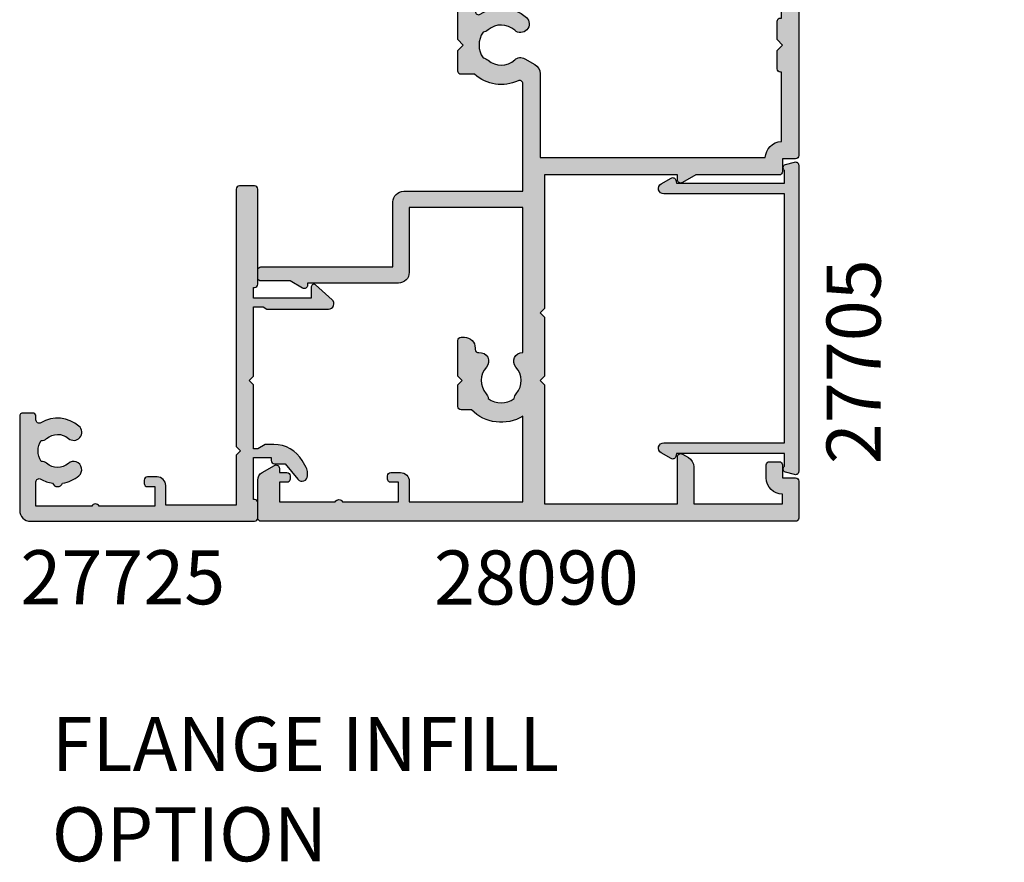
# Model space of a CAD drawing. Units: millimetres. Extents: x 6 to 388, y 9 to 497.
# Drawn here: x 10 to 101, y 9 to 87 of the extents above; entities that cross this region are included whole.
import ezdxf

# ---------------------------------------------------------------- set-up
doc = ezdxf.new("R2010")
doc.units = ezdxf.units.MM
for name, color, linetype in [('APL Hatch', 253, 'Continuous'), ('APL Joinery', 2, 'Continuous'), ('APL Notes', 7, 'Continuous')]:
    doc.layers.add(name, color=color, linetype=linetype)
doc.styles.add('Arial-Bold', font='arialbd.ttf')

# ---------------------------------------------------------------- blocks, each defined once
blk = doc.blocks.new('27725')
at = {"layer": 'APL Hatch'}
h = blk.add_hatch(color=256, dxfattribs=at)
h.dxf.hatch_style = 1
edge = h.paths.add_edge_path()
edge.add_arc((-17.01493447675995, 2.72505437246863), 0.7500000000045525, 310.7512329275193, 490.7512329275193)
edge.add_arc((-18.49999999980448, 4.448482755744374), 1.524999999998956, 228.3370747809222, 310.751232927656, ccw=False)
edge.add_arc((-19.97906225954127, 2.78625538506332), 0.7000000000052957, 48.33707478097938, 93.38940395465978)
edge.add_arc((-18.499999999814, 4.448482755741761), 1.79999999999157, 147.6390638215896, 212.3609361784104, ccw=False)
edge.add_arc((-19.97906225954493, 6.110710126415713), 0.7000000000005985, 266.6105960456177, 311.6629252193654)
edge.add_arc((-18.49999999980216, 4.448482755744447), 1.525000000000319, 49.248767072503085, 131.6629252193319, ccw=False)
edge.add_arc((-17.01493447676177, 6.171911139021258), 0.7500000000012982, 229.2487670724499, 409.24876707245)
edge.add_arc((-18.49999999979613, 4.448482755744793), 3.024999999998711, 49.24876707255908, 120.7490072644996)
edge.add_arc((-20.19999999980957, 7.306038529471014), 0.3000000000015512, 179.9999999982209, 300.7490072646885, ccw=False)
edge.add_line((-20.49999999981112, 7.306038529480329), (-20.49999999980384, 7.648482755742489))
edge.add_arc((-20.79999999980302, 7.648482755742579), 0.29999999999918, 359.9999999999827, 450.0000000007125)
edge.add_line((-20.79999999980675, 7.948482755741761), (-21.69999999980093, 7.948482755741761))
edge.add_arc((-21.69999999980268, 7.648482755740601), 0.3000000000011598, 89.9999999996655, 179.9999999996395)
edge.add_line((-21.99999999980384, 7.648482755742489), (-21.99999999980384, -1.051517244258239))
edge.add_arc((-20.99999999980384, -1.051517244258239), 1, 180, 270)
edge.add_line((-20.99999999980384, -2.051517244258239), (-0.2999999999049763, -2.051517244260058))
edge.add_arc((-0.2999999999577953, -1.751517244306192), 0.2999999999538661, 270.0000000100877, 360.0000000090194)
edge.add_line((-3.929301328753354e-12, -1.751517244258967), (-3.929301328753354e-12, -0.3515172442575114))
edge.add_arc((-0.2999999999595684, -0.3515172442120592), 0.2999999999556391, 359.9999999913193, 449.9999999999957)
edge.add_line((-0.299999999959546, -0.05151724425642001), (-0.4000000001472657, -0.05151724425460102))
edge.add_line((-0.4000000001472657, -0.05151724425460102), (-0.4000000001472657, 3.848482755655905))
edge.add_line((-0.4000000001472657, 3.848482755655905), (1.250000000047002, 3.848482755655905))
edge.add_line((1.250000000047002, 3.848482755655905), (1.25000000005064, 3.548482755713021))
edge.add_arc((1.550000000048094, 3.548482755711202), 0.2999999999974534, 179.9999999996526, 269.9999999996526)
edge.add_line((1.550000000046275, 3.248482755713749), (2.524286761039257, 3.248482755713749))
edge.add_line((2.524286761039257, 3.248482755713749), (3.716977778428991, 1.827088950884981))
edge.add_arc((4.099999999987923, 2.148482755728005), 0.4999999999994157, 220.0000000000194, 359.9999999999922)
edge.add_line((4.59999999998734, 2.148482755727937), (4.59999999998734, 2.414508159513471))
edge.add_arc((3.599999999988678, 2.414508159516356), 0.9999999999986615, 359.9999999998346, 389.9999999998533)
edge.add_line((4.466025403773237, 2.914508159513471), (4.100000000027357, 3.548482755658451))
edge.add_arc((1.501923788676736, 2.04848275565948), 2.999999999997152, 30.00000000000871, 89.99999999999609)
edge.add_line((1.50192378867694, 5.048482755656632), (0.6928203232234225, 5.048482755656632))
edge.add_line((0.6928203232234225, 5.048482755656632), (1.961595330612909e-10, 4.648482755656996))
edge.add_line((1.961595330612909e-10, 4.648482755656996), (-0.4000000001472657, 4.648482755656996))
edge.add_line((-0.4000000001472657, 4.648482755656996), (-0.4000000001472657, 10.54848275569847))
edge.add_line((-0.4000000001472657, 10.54848275569847), (-0.8000000001487209, 10.94848275571448))
edge.add_line((-0.8000000001487209, 10.94848275571448), (-0.4000000001472657, 11.34848275571593))
edge.add_line((-0.4000000001472657, 11.34848275571593), (-0.4000000001472657, 17.74848275571556))
edge.add_line((-0.4000000001472657, 17.74848275571556), (0.5000000001925216, 17.74848275571556))
edge.add_line((0.5000000001925216, 17.74848275571556), (0.846410161706153, 17.54848275571484))
edge.add_line((0.846410161706153, 17.54848275571484), (6.534628545195737, 17.54848275573121))
edge.add_arc((6.534628545193594, 18.048482755731), 0.4999999999997904, 270.0000000002456, 408.2698480643213)
edge.add_line((6.86744013583273, 18.42162675626704), (5.33309333174082, 19.79012899596554))
edge.add_arc((5.180000000046807, 19.61848275572008), 0.2299999999990778, 48.26984806413412, 180.0000000000186)
edge.add_line((4.95000000004773, 19.61848275572), (4.95000000004773, 18.54848275571484))
edge.add_line((4.95000000004773, 18.54848275571484), (-0.4000000001472657, 18.54848275571484))
edge.add_line((-0.4000000001472657, 18.54848275571484), (-0.4000000001472657, 19.54848275571484))
edge.add_line((-0.4000000001472657, 19.54848275571484), (-0.2999999998067508, 19.54848275571484))
edge.add_arc((-0.2999999998049319, 19.84848275571593), 0.3000000000010914, 269.9999999996526, 359.9999999996526)
edge.add_line((1.961595330612909e-10, 19.84848275571411), (1.961595330612909e-10, 28.64848275571521))
edge.add_arc((-0.2999999998049319, 28.64848275571339), 0.3000000000010914, 3.474013860060578e-10, 90.0000000003474)
edge.add_line((-0.2999999998067508, 28.94848275571448), (-1.699999999808206, 28.9484827557163))
edge.add_arc((-1.699999999805683, 28.64848275571814), 0.2999999999981569, 90.00000000048188, 180.0000000005604)
edge.add_line((-1.99999999980384, 28.64848275571521), (-1.99999999980384, 4.848482755743216))
edge.add_line((-1.99999999980384, 4.848482755743216), (-1.599999999802385, 4.448482755741761))
edge.add_line((-1.599999999802385, 4.448482755741761), (-1.99999999980384, 4.048482755725754))
edge.add_line((-1.99999999980384, 4.048482755725754), (-1.99999999980384, -0.551517244258239))
edge.add_line((-1.99999999980384, -0.551517244258239), (-8.49999999980384, -0.551517244258239))
edge.add_line((-8.49999999980384, -0.551517244258239), (-8.49999999980384, 1.248482755741033))
edge.add_arc((-9.29999999980675, 1.248482755741033), 0.8000000000029104, 0, 90)
edge.add_line((-9.29999999980675, 2.048482755743944), (-10.19999999980093, 2.048482755743944))
edge.add_arc((-10.19999999979372, 1.748482755748377), 0.2999999999955665, 90.00000000137672, 180.0000000014026)
edge.add_line((-10.49999999978929, 1.748482755741033), (-10.49999999980384, 1.448482755741761))
edge.add_arc((-10.1999999997972, 1.448482755741852), 0.300000000006639, 180.0000000000173, 269.9999999992879)
edge.add_line((-10.19999999980093, 1.148482755735213), (-9.49999999980384, 1.148482755742489))
edge.add_line((-9.49999999980384, 1.148482755742489), (-9.49999999980384, -0.6515172442567838))
edge.add_line((-9.49999999980384, -0.6515172442567838), (-14.65358983828657, -0.6515172442567838))
edge.add_arc((-14.99999999980202, -0.8515172442583794), 0.4000000000022484, 30.00000000007796, 149.999999999922)
edge.add_line((-15.34641016131747, -0.6515172442567838), (-20.49999999980384, -0.6515172442567838))
edge.add_line((-20.49999999980384, -0.6515172442567838), (-20.49999802299164, 1.590917962504218))
edge.add_arc((-20.19999802300883, 1.590921296224374), 0.300000000001332, 59.25107307340659, 180.00063669365, ccw=False)
edge.add_arc((-18.50001024650881, 4.448484341847076), 3.024999999993712, 239.2512541631095, 261.2009971578371)
edge.add_arc((-18.49999999980202, 1.64848275573823), 0.4999999999908536, 202.2590400312359, 337.7409599687642)
edge.add_arc((-18.49999999979064, 4.448482755746271), 3.025000000000464, 278.7991992336501, 310.7512329273661)
at = {"layer": 'APL Joinery', "ltscale": 0.2}
blk.add_lwpolyline([(-16.52535243619452, 2.156891169187556, 1), (-17.50451651732539, 3.293217575749704, -0.3759457950179356), (-19.51373930141956, 3.309203321910072, 0.1991497413571921), (-20.02044749308363, 3.485030930179246, -0.2901572235422563), (-20.02044749308363, 5.411934581304276, 0.1991497413574971), (-19.51373930142319, 5.587762189575269, -0.3759457950184088), (-17.50451651732539, 5.603747935742913, 1), (-16.52535243619815, 6.740074342299604, 0.3225105723115462), (-20.04661654116018, 7.048213948382081, -0.5817160700874892), (-20.49999999981112, 7.306038529480329), (-20.49999999980384, 7.648482755742489, 0.4142135623768238), (-20.79999999980675, 7.948482755741761), (-21.69999999980093, 7.948482755741761, 0.4142135623729616), (-21.99999999980384, 7.648482755742489), (-21.99999999980384, -1.051517244258239, 0.414213562373095), (-20.99999999980384, -2.051517244258239), (-0.2999999999049763, -2.051517244260058, 0.4142135623676339), (-3.929301328753354e-12, -1.751517244258967), (-3.929301328753354e-12, -0.3515172442575114, 0.4142135624174486), (-0.299999999959546, -0.05151724425642001), (-0.4000000001472657, -0.05151724425460102), (-0.4000000001472657, 3.848482755655905), (1.250000000047002, 3.848482755655905), (1.25000000005064, 3.548482755713021, 0.414213562373095), (1.550000000046275, 3.248482755713749), (2.524286761039257, 3.248482755713749), (3.716977778428991, 1.827088950884981, 0.7002075382095326), (4.59999999998734, 2.148482755727937), (4.59999999998734, 2.414508159513471, 0.1316524975874788), (4.466025403773237, 2.914508159513471), (4.100000000027357, 3.548482755658451, 0.2679491924310637), (1.50192378867694, 5.048482755656632), (0.6928203232234225, 5.048482755656632), (1.961595330612909e-10, 4.648482755656996), (-0.4000000001472657, 4.648482755656996), (-0.4000000001472657, 10.54848275569847), (-0.8000000001487209, 10.94848275571448), (-0.4000000001472657, 11.34848275571593), (-0.4000000001472657, 17.74848275571556), (0.5000000001925216, 17.74848275571556), (0.846410161706153, 17.54848275571484), (6.534628545195737, 17.54848275573121, 0.6890159648340966), (6.86744013583273, 18.42162675626704), (5.33309333174082, 19.79012899596554, 0.647734877512625), (4.95000000004773, 19.61848275572), (4.95000000004773, 18.54848275571484), (-0.4000000001472657, 18.54848275571484), (-0.4000000001472657, 19.54848275571484), (-0.2999999998067508, 19.54848275571484, 0.414213562373095), (1.961595330612909e-10, 19.84848275571411), (1.961595330612909e-10, 28.64848275571521, 0.414213562373095), (-0.2999999998067508, 28.94848275571448), (-1.699999999808206, 28.9484827557163, 0.4142135623734962), (-1.99999999980384, 28.64848275571521), (-1.99999999980384, 4.848482755743216), (-1.599999999802385, 4.448482755741761), (-1.99999999980384, 4.048482755725754), (-1.99999999980384, -0.551517244258239), (-8.49999999980384, -0.551517244258239), (-8.49999999980384, 1.248482755741033, 0.414213562373095), (-9.29999999980675, 2.048482755743944), (-10.19999999980093, 2.048482755743944, 0.4142135623732277), (-10.49999999978929, 1.748482755741033), (-10.49999999980384, 1.448482755741761, 0.4142135623693658), (-10.19999999980093, 1.148482755735213), (-9.49999999980384, 1.148482755742489), (-9.49999999980384, -0.6515172442567838), (-14.65358983828657, -0.6515172442567838, 0.5773502691887187), (-15.34641016131747, -0.6515172442567838), (-20.49999999980384, -0.6515172442567838), (-20.49999802299164, 1.590917962504218, -0.5817193191111658), (-20.04661492587213, 1.848746092381671, 0.0960677321712563), (-18.96274037477298, 1.459085434314229, 0.6712245037756713), (-18.03725962483106, 1.459085434314229, 0.1403274145951409)], format="xyb", close=True, dxfattribs=at)
blk = doc.blocks.new('35308')
at = {"layer": 'APL Hatch'}
h = blk.add_hatch(color=256, dxfattribs=at)
h.dxf.hatch_style = 1
h.paths.add_polyline_path([(-47.35000000020064, -7.645445700499103), (-47.75000000020108, -8.045445700499087), (-48.15000000020168, -7.645445700498922), (-53.60000000014678, -7.645445700500204), (-54.00000000014688, -8.04544570049984), (-54.40000000014697, -7.645445700500204), (-65.40000000016607, -7.645445700500204), (-65.40000000011648, 4.65455429944268), (-61.05000000014302, 4.654554299457232, 0.5773502691878402), (-60.79019237900899, 5.104554299455645), (-61.10773502705855, 5.654554299450011, 0.2679491924322298), (-61.97376043084608, 6.154554299451746), (-65.40000000015745, 6.154554299444499), (-65.40000000015411, 14.35455429950889), (-64.50000000014091, 14.35455429950889, 0.4142135623730753), (-63.00000000014163, 12.85455429950963), (-61.80000000015259, 12.8545542995096, 0.4142135623739884), (-61.50000000015334, 13.15455429950975), (-61.50000000015606, 14.05455429951771, 0.4142135623722124), (-61.80000000014815, 14.35455429950889), (-63.00000000014152, 14.35455429950889), (-63.00000000014152, 15.55455429950962, 0.4142135623730951), (-63.30000000014079, 15.85455429950889), (-66.70000000015172, 15.85455429950889, 0.4142135623729863), (-67.00000000015461, 15.5545542995061), (-67.0000000001728, -33.84544570048035, 0.4142135623731857), (-66.70000000016218, -34.14544570049111), (-63.19696551162834, -34.14544570049123, 0.2679491924310798), (-62.50414518860264, -33.7454457004924), (-61.84019237903616, -32.59544570049569, 0.577350269189689), (-62.10000000017408, -32.14544570049111), (-62.50000000015098, -32.14544570049111), (-62.5000000001528, -31.44544570050052, 0.4142135623616791), (-62.80000000013752, -31.14544570050566), (-63.10000000014261, -31.14544570049475, 0.4142135623867985), (-63.40000000015971, -31.44544570050405), (-63.40000000015243, -32.14544570049111), (-65.20000000015352, -32.14544570049111), (-65.20000000015642, -26.99185586200278, 0.577350269188225), (-65.20000000015352, -26.29903553898112), (-65.20000000015352, -21.14544570049111), (-63.40000000015243, -21.14544570049111), (-63.40000000016335, -21.84544570047625, 0.4142135623900945), (-63.10000000014043, -22.14544570049111), (-62.80000000013533, -22.14544570047838, 0.4142135623606586), (-62.50000000015098, -21.84544570048129), (-62.50000000015098, -20.94544570049402, 0.4142135623730951), (-63.30000000015389, -20.14544570049111), (-65.20000000018788, -20.14544570049111), (-65.20000000015766, -9.64544570048929), (-57.28975683005851, -9.64544570048929, 0.3480710967665366), (-56.70000000014762, -14.38998573483081), (-56.70000000014445, -15.34544570049829, 0.4142135623718566), (-56.40000000014545, -15.64544570049657), (-54.40000000014698, -15.64544570049839), (-54.00000000014689, -15.24544570049875), (-53.6000000001468, -15.64544570049839), (-50.30000000014678, -15.6454457005002, 0.4142135623732565), (-50.00000000014735, -15.34544570050093), (-50.00000000014735, -15.04544570049802, 0.4142135623687127), (-51.00000000013238, -14.04544570049802), (-51.12157325408898, -14.0454457004962, -0.4532102552264232), (-51.41899159704737, -13.7061732003214, 0.6998897444248408), (-52.75184840752227, -13.01095571577467, -0.3804921683414618), (-55.21118936812728, -13.04384489775317, 0.1432248589159355), (-55.6705942587775, -12.83355967779996, -0.3193344650629492), (-55.67059425877274, -10.45733172320513, 0.1432248589106448), (-55.21118936813559, -10.24704650324948, -0.3804921683430262), (-52.75184840752046, -10.27993568522319, 0.6718570731463692), (-51.41331804886023, -9.64544570048929), (-38.00000000014956, -9.645445700555712), (-38.00000000014956, -20.14544570049047), (-44.00000000019347, -20.14544570049047, 0.4142135623730951), (-45.00000000019347, -21.14544570049047), (-45.00000000019347, -29.54544570049038), (-45.20000000019461, -29.54544570049038, 0.5773502691904349), (-45.45980762133019, -29.99544570049209), (-44.80000000019353, -31.13826602351554), (-44.80000000019348, -33.84544570049047, 0.414213562373088), (-44.50000000019347, -34.14544570049047), (-43.80000000020871, -34.14544570049047, 0.4142135623730951), (-43.5000000002087, -33.84544570049046), (-43.5000000002087, -21.64544570049047), (-37.5000000001648, -21.64544570049047, 0.4142135623730951), (-36.5000000001648, -20.64544570049047), (-36.5000000001648, -9.645445700188418), (-26.56545929715687, -9.645445700092061, -0.551413053138513), (-26.29466492016611, -10.0745596241737, 0.3046984015347897), (-25.70000000014173, -14.10156051866773), (-25.70000000014171, -15.34544570049839, 0.4142135623730899), (-25.40000000014171, -15.64544570049839), (-23.50000000022012, -15.64544570049839), (-23.00000000014918, -15.14544570042744), (-22.5000000001437, -15.6454457005002), (-19.00000000014917, -15.6454457005002), (-19.00000000014918, -33.14544570054873, 0.4142135623730951), (-18.00000000014918, -34.14544570054873), (-10.80000000016466, -34.14544570054873, 0.4142135623728435), (-9.800000000164658, -33.14544570054959), (-9.800000000154824, -21.64544570056155), (-2.989912682322654, -21.64544570056154, -0.3613975351226462), (-2.694956341155752, -21.89066653659251, 0.2655138063277961), (-2.502606042987239, -22.11779515885539), (-1.102606042976163, -22.6273534868125, 0.548618786624153), (-0.7011415905589615, -22.31929897775316), (-0.9097594324179425, -19.93478613414343, 0.1763269807015341), (-0.9964858074810294, -19.74880082262567), (-1.323223304694991, -19.42206332539715, 0.5773502691805449), (-1.741481456567122, -19.53413525940294), (-1.771367305653712, -19.64567076659935, -0.2679491924163517), (-1.948144000939386, -19.82244746187727), (-3.861850035699298, -20.33522344845333, -0.06554346277966938), (-3.939495749178832, -20.3454457005659), (-4.099999999951535, -20.34544570058955, -0.6885002581015346), (-4.300000000011053, -19.82183890284619, 0.2134217652678409), (-4.199999999997885, -19.59823210504892), (-4.199999999997871, -16.38355069674166, 0.0632542239302835), (-4.209526249032983, -16.30855069673686), (-4.393649167310912, -15.5954457005956, -0.4903143948252259), (-4.200000000002483, -15.34544570059683), (-3.684326196938279, -15.34544570059501, -0.1378721067465547), (-3.528023307387514, -15.38938046141109), (-2.269028092131393, -16.15787442295681, 0.3611145255662139), (-2.165607487690458, -16.46012675683094), (-2.080252407967848, -16.5122277200121, 0.5855240683201123), (-1.700000000005915, -16.29884002069249), (-1.700000000005915, -6.392524566013003), (2.021009631830786, -4.121210586201753, 0.2614125764246216), (2.499999999995694, -3.267659788923486), (2.499999999996348, -1.692051380294264, 0.5855240683127608), (2.119747592037683, -1.478663680970802), (2.034392512310696, -1.530764644152019, 0.3611145255710367), (1.930971907864659, -1.833016978027445), (0.6719766926079842, -2.601510939575317, -0.1378721067450309), (0.515673803060821, -2.645445700391065), (-4.654054919228656e-12, -2.645445700392877, -0.4903143948266726), (-0.1936491673145824, -2.395445700394601), (-0.009526249036746037, -1.682340704246696, 0.0632542239293899), (-1.826094830903457e-12, -1.60734070424294), (1.818989403545856e-12, 1.607340704121231, 0.2134217652972701), (-0.09999999999007514, 1.830947501837827, -0.6885002581384385), (0.1000000000411205, 2.354554299603478), (0.260504250813824, 2.35455429958165, -0.06554346278250996), (0.338149964296754, 2.344332047469074), (2.251855999061931, 1.831556060891605, -0.2679491924163049), (2.42863269435086, 1.654779365610455), (2.458518543435865, 1.543243858420025, 0.5773502691814131), (2.876776695301203, 1.431171924416704), (3.203514192518519, 1.757909421650357, 0.176326980702186), (3.290240567585201, 1.943894733177794), (3.498858409430106, 4.328407576772317, 0.5486187866217761), (3.097393957014049, 4.636462085829725), (1.697393957012636, 4.126903757879306, 0.265513806326208), (1.505043658841714, 3.899775135615872, -0.3613975351204998), (1.210087317669725, 3.654554299582742), (-4.000000000009102, 3.654554299584563), (-7.400000000152428, 5.617545214909116), (-7.400000000152438, 27.05455429950598), (-5.800000000168442, 27.05455429950598), (-5.800000000168438, 26.35455429950161, 0.4142135623730951), (-5.500000000172804, 26.05455429950598), (-5.300000000178358, 26.05455429950598, 0.4142135623730953), (-5.000000000158252, 26.35455429952609), (-5.000000000158252, 28.80455429950598, 1), (-6.000000000158252, 28.80455429950598), (-6.000000000158252, 28.05455429950598), (-7.500000000158252, 28.05455429950598), (-7.500000000158252, 33.55455429950598), (-6.000000000158252, 33.55455429950598), (-6.000000000158252, 32.80455429950598, 1), (-5.000000000158252, 32.80455429950598), (-5.000000000158252, 34.35455429950889, 0.4142135623730951), (-5.500000000158252, 34.85455429950889), (-8.700000000155342, 34.85455429950889, 0.4142135623730951), (-9.000000000158252, 34.55455429950598), (-9.000000000158256, 15.85455429950889), (-33.20000000015027, 15.85455429950889, 0.4142135623730951), (-33.50000000014954, 15.55455429950962), (-33.50000000014954, 14.35455429950889), (-34.70000000015027, 14.35455429950889, 0.4142135623730951), (-35.00000000014954, 14.05455429950962), (-35.00000000014954, 6.333977162888914), (-35.70980762128516, 5.104554299480613, 0.5773502691894123), (-35.45000000014979, 4.654554299480878), (-35.00000000014954, 4.654554299480878), (-35.00000000014956, -7.645445700500204)])
h.paths.add_polyline_path([(-33.40000000014918, -8.045445700234946), (-33.40000000014918, 12.75768235724178, 0.3780348482399711), (-31.90312805788243, 14.25455429950853), (-25.50000000014738, 14.25455429950853), (-25.50000000014918, 14.15455429926087, 0.4142135623600605), (-25.20000000016814, 13.85455429925569), (-23.50000000011643, 13.85455429939394), (-23.00000000014917, 14.35455429936301), (-22.50000000018011, 13.85455429933209), (-20.80000000016244, 13.85455429925569, 0.4142135623915236), (-20.50000000014918, 14.15455429926087), (-20.50000000015098, 14.25455429950853), (-9.000000000158249, 14.25455429950853), (-9.000000000167546, 5.386605107240298, 0.2679491924320959), (-8.5000000001653, 4.520579703453512), (-4.114359353933089, 1.988528895797492, 0.1316524975867404), (-3.614359353936244, 1.854554299583469), (-2.000000000001812, 1.854554299583469), (-2.000000000003595, -4.232492478492451), (-3.021009631841011, -4.855719419501352, 0.2614125764247321), (-3.500000000005912, -5.709270216780023), (-3.500000000005912, -13.34544570059848), (-5.000000000005901, -13.34544570060014, 0.4142135623726425), (-6.000000000004903, -14.3454457005998), (-6.000000000007464, -20.14544570056155), (-10.40000000015084, -20.14544570056155, 0.4142135623727698), (-11.40000000015084, -21.14544570056044), (-11.40000000016348, -32.54544570054837), (-17.40000000014918, -32.54544570054837), (-17.40000000014918, -15.04544570049984, 0.4142135623730951), (-18.40000000014918, -14.04544570049984), (-19.89315272357074, -14.04544570049984, -0.6011920296008991), (-20.14170050569749, -13.57744570049921, 0.3466956454479365), (-20.45350835003949, -9.317811649385574, 1), (-21.63448998487322, -10.39729410787236, -0.3804921683417987), (-21.60160080289484, -12.8566350684808, 0.1432248589155515), (-21.81188602284785, -13.31603995912883, -0.3193344650631357), (-24.18811397744324, -13.31603995912337, 0.1432248589108393), (-24.39839919739834, -12.85663506848679, -0.3804921683428029), (-24.36551001542528, -10.39729410787432, 0.3269906178584617), (-24.26318050981541, -9.45755287862983), (-24.78978583488802, -8.545445700069184, 0.2679491924366522), (-25.65581123869344, -8.045445700069784)], flags=16)
at = {"layer": 'APL Joinery'}
blk.add_lwpolyline([(-0.9097594324183405, -19.93478613413885, 0.1763269807083161), (-0.9964858074898615, -19.74880082261683), (-1.323223304700932, -19.42206332539121, 0.5773502691928868), (-1.741481456571691, -19.53413525942), (-1.771367305650401, -19.64567076658699, -0.2679491924320305), (-1.948144000941156, -19.82244746187774), (-3.861850035712322, -20.33522344845682, -0.06554346281451875), (-3.939495749233956, -20.3454457005659), (-4.099999999962947, -20.34544570058955, -0.6885002580516781), (-4.300000000032796, -19.82183890286564, 0.2134217652406503), (-4.199999999997885, -19.5982321051093), (-4.199999999997871, -16.38355069673838, 0.0632542239299979), (-4.209526249033715, -16.30855069673402), (-4.393649167311068, -15.59544570059501, -0.4903143948314201), (-4.199999999997871, -15.34544570059683), (-3.684326196926904, -15.34544570059501, -0.1378721067445433), (-3.528023307379826, -15.38938046141578), (-2.269028092131393, -16.15787442295681, 0.3611145255681059), (-2.16560748768903, -16.46012675683181), (-2.080252407963471, -16.51222772001477, 0.5855240683119095), (-1.700000000005915, -16.29884002069347), (-1.700000000005915, -6.392524566013002), (2.021009631830793, -4.121210586201748, 0.2614125764246173), (2.499999999995694, -3.267659788923492), (2.499999999996348, -1.692051380294288, 0.5855240683093723), (2.119747592039857, -1.478663680969476), (2.034392512307022, -1.53076464415426, 0.3611145255661736), (1.930971907864659, -1.833016978027445), (0.6719766926162265, -2.601510939570286, -0.1378721067461595), (0.5156738030691486, -2.645445700391065), (-1.818989403545856e-12, -2.645445700392877, -0.4903143948396388), (-0.1936491673131968, -2.395445700389246), (-0.009526249037662637, -1.682340704250237, 0.06325422392999784), (-1.818989403545856e-12, -1.607340704245871), (1.818989403545856e-12, 1.607340704245871, 0.2134217652432286), (-0.1000000000367436, 1.830947501879571, -0.6885002580516739), (0.1000000000331056, 2.354554299603478), (0.2605042507620965, 2.35455429958165, -0.06554346281451681), (0.3381499642837298, 2.344332047472562), (2.251855999054897, 1.83155606089349, -0.2679491924326756), (2.428632694352928, 1.654779365602735), (2.458518543431651, 1.543243858435751, 0.5773502691881959), (2.876776695293287, 1.431171924408787), (3.203514192498915, 1.757909421630757, 0.1763269807059923), (3.290240567583169, 1.943894733154593), (3.498858409429872, 4.328407576769678, 0.5486187866142179), (3.097393957023087, 4.636462085833017), (1.697393957010718, 4.126903757878608, 0.2655138063288318), (1.505043658840805, 3.899775135610973, -0.3613975351124916), (1.210087317673242, 3.654554299582742), (-4.000000000009095, 3.654554299584561), (-7.400000000152431, 5.617545214909114), (-7.400000000152431, 27.05455429950598), (-5.800000000168438, 27.05455429950598), (-5.800000000168438, 26.35455429949452, 0.4142135623661719), (-5.500000000172804, 26.05455429950598), (-5.300000000168268, 26.05455429950598, 0.4142135623632445), (-5.000000000158252, 26.35455429952609), (-5.000000000158252, 28.80455429950598, 0.9999999999999999), (-6.000000000158252, 28.80455429950598), (-6.000000000158252, 28.05455429950598), (-7.500000000158252, 28.05455429950598), (-7.500000000158252, 33.55455429950598), (-6.000000000158252, 33.55455429950598), (-6.000000000158252, 32.80455429950598, 0.9999999999999999), (-5.000000000158252, 32.80455429950598), (-5.000000000158252, 34.35455429950889, 0.414213562373095), (-5.500000000158252, 34.85455429950889), (-8.700000000155342, 34.85455429950889, 0.414213562373095), (-9.000000000158252, 34.55455429950598), (-9.000000000158252, 15.85455429950889), (-33.20000000015027, 15.85455429950889, 0.414213562373095), (-33.50000000014954, 15.55455429950962), (-33.50000000014954, 14.35455429950889), (-34.70000000015027, 14.35455429950889, 0.414213562373095), (-35.00000000014954, 14.05455429950962), (-35.00000000014954, 6.333977162888914), (-35.70980762128458, 5.104554299481606, 0.5773502691901499), (-35.45000000015027, 4.654554299480878), (-35.00000000014954, 4.654554299480878), (-35.00000000014956, -7.645445700500204), (-47.35000000020064, -7.645445700499103), (-47.75000000020108, -8.045445700499087), (-48.15000000020168, -7.645445700498922), (-53.60000000014679, -7.645445700500204), (-54.00000000014689, -8.04544570049984), (-54.40000000014697, -7.645445700500204), (-65.40000000016607, -7.645445700500204), (-65.40000000011648, 4.65455429944268), (-61.05000000014443, 4.654554299457232, 0.5773502691879348), (-60.79019237900832, 5.104554299454492), (-61.10773502705852, 5.654554299449956, 0.2679491924327742), (-61.97376043084805, 6.154554299451746), (-65.40000000015745, 6.154554299444499), (-65.40000000015411, 14.35455429950889), (-64.50000000014091, 14.35455429950889, 0.4142135623730914), (-63.00000000014154, 12.85455429950963), (-61.80000000015352, 12.8545542995096, 0.4142135623740404), (-61.50000000015334, 13.15455429950887), (-61.50000000015606, 14.05455429950962, 0.414213562372972), (-61.80000000014083, 14.35455429950889), (-63.00000000014152, 14.35455429950889), (-63.00000000014152, 15.55455429950962, 0.414213562373095), (-63.30000000014079, 15.85455429950889), (-66.70000000015172, 15.85455429950889, 0.4142135623731006), (-67.00000000015461, 15.55455429950598), (-67.0000000001728, -33.84544570048081, 0.4142135623811947), (-66.70000000015352, -34.14544570049111), (-63.19696551163433, -34.14544570049123, 0.2679491924313344), (-62.50414518860525, -33.74544570049693), (-61.8401923790361, -32.59544570049557, 0.5773502691873258), (-62.10000000017207, -32.14544570049111), (-62.50000000015098, -32.14544570049111), (-62.5000000001528, -31.44544570049475, 0.4142135623720293), (-62.80000000015389, -31.14544570050566), (-63.10000000015316, -31.14544570049475, 0.4142135623667016), (-63.40000000015971, -31.44544570049402), (-63.40000000015243, -32.14544570049111), (-65.20000000015352, -32.14544570049111), (-65.20000000015642, -26.99185586200278, 0.5773502691882311), (-65.20000000015352, -26.29903553898112), (-65.20000000015352, -21.14544570049111), (-63.40000000015243, -21.14544570049111), (-63.40000000016335, -21.84544570048747, 0.4142135623667026), (-63.10000000015316, -22.14544570049111), (-62.80000000015389, -22.14544570047838, 0.4142135623720303), (-62.50000000015098, -21.8454457004882), (-62.50000000015098, -20.94544570049402, 0.414213562373095), (-63.30000000015389, -20.14544570049111), (-65.20000000018788, -20.14544570049111), (-65.20000000015766, -9.64544570048929), (-57.28975683005851, -9.64544570048929, 0.3480710967665367), (-56.70000000014762, -14.38998573483082), (-56.70000000014445, -15.34544570049729, 0.4142135623713745), (-56.40000000014694, -15.64544570049657), (-54.40000000014698, -15.64544570049839), (-54.00000000014689, -15.24544570049875), (-53.6000000001468, -15.64544570049839), (-50.30000000014662, -15.6454457005002, 0.4142135623768273), (-50.00000000014735, -15.34544570049711), (-50.00000000014735, -15.04544570049802, 0.414213562373095), (-51.00000000014735, -14.04544570049802), (-51.12157325408408, -14.0454457004962, -0.4532102552288824), (-51.41899159704769, -13.70617320032383, 0.6998897444253795), (-52.75184840752132, -13.01095571577379, -0.3804921683430417), (-55.21118936813401, -13.04384489774734, 0.1432248589134146), (-55.67059425877751, -12.83355967779994, -0.319334465062946), (-55.67059425877272, -10.45733172320512, 0.1432248589104504), (-55.2111893681361, -10.24704650324992, -0.380492168343039), (-52.7518484075209, -10.2799356852228, 0.6718570731466346), (-51.41331804886023, -9.64544570048929), (-38.00000000014956, -9.645445700555712), (-38.00000000014956, -20.14544570049047), (-44.00000000019347, -20.14544570049047, 0.414213562373095), (-45.00000000019347, -21.14544570049047), (-45.00000000019347, -29.54544570049038), (-45.20000000019347, -29.54544570049038, 0.5773502691903781), (-45.45980762133078, -29.99544570049108), (-44.80000000019353, -31.13826602351554), (-44.80000000019348, -33.84544570049046, 0.414213562373095), (-44.50000000019347, -34.14544570049047), (-43.80000000020871, -34.14544570049047, 0.414213562373095), (-43.5000000002087, -33.84544570049046), (-43.5000000002087, -21.64544570049047), (-37.5000000001648, -21.64544570049047, 0.414213562373095), (-36.5000000001648, -20.64544570049047), (-36.5000000001648, -9.645445700188418), (-26.5654592971613, -9.645445700092061, -0.5514130531433333), (-26.29466492016611, -10.07455962417371, 0.3046984015347893), (-25.70000000014173, -14.10156051866773), (-25.70000000014171, -15.34544570049839, 0.414213562373095), (-25.40000000014171, -15.64544570049839), (-23.50000000022012, -15.64544570049839), (-23.00000000014918, -15.14544570042744), (-22.5000000001437, -15.6454457005002), (-19.00000000014918, -15.6454457005002), (-19.00000000014918, -33.14544570054873, 0.414213562373095), (-18.00000000014918, -34.14544570054873), (-10.80000000016466, -34.14544570054873, 0.4142135623728445), (-9.800000000164658, -33.14544570054959), (-9.800000000154824, -21.64544570056155), (-2.98991268232281, -21.64544570056154, -0.361397535125406), (-2.694956341155248, -21.89066653659523, 0.2655138063305827), (-2.502606042981697, -22.1177951588574), (-1.102606042972965, -22.62735348681366, 0.5486187866196263), (-0.7011415905588905, -22.31929897775393)], format="xyb", close=True, dxfattribs=at)
blk.add_lwpolyline([(-25.20001211099408, 13.85455429950014), (-23.50000000011644, 13.85455429939393), (-23.00000000014918, 14.35455429936301), (-22.5000000001801, 13.85455429933209), (-20.80000000016846, 13.85455429925569, 0.4142135623916312), (-20.50000000014918, 14.15455429925496), (-20.50000000015098, 14.25455429950853), (-9.000000000158252, 14.25455429950853), (-9.000000000167546, 5.386605107239646, 0.2679491924319196), (-8.500000000165308, 4.520579703453514), (-4.114359353936379, 1.988528895799391, 0.1316524975867469), (-3.614359353940017, 1.854554299583469), (-2.000000000001819, 1.854554299583469), (-2.000000000003595, -4.23249247849245), (-3.021009631841011, -4.855719419501355, 0.2614125764247324), (-3.500000000005912, -5.709270216780027), (-3.500000000005912, -13.34544570059848), (-5.000000000006011, -13.34544570060014, 0.4142135623726433), (-6.000000000004903, -14.34544570059991), (-6.000000000007461, -20.14544570056154), (-10.40000000015084, -20.14544570056155, 0.4142135623727703), (-11.40000000015084, -21.14544570056044), (-11.40000000016349, -32.54544570054837), (-17.40000000014918, -32.54544570054837), (-17.40000000014918, -15.04544570049984, 0.414213562373095), (-18.40000000014918, -14.04544570049984), (-19.89315272357089, -14.04544570049984, -0.6011920296009097), (-20.1417005056974, -13.57744570049908, 0.3466956454479355), (-20.45350835003959, -9.317811649385465, 0.9999999999992172), (-21.63448998487368, -10.39729410787185, -0.3804921683431473), (-21.60160080290009, -12.85663506848687, 0.1432248589132734), (-21.81188602284785, -13.31603995912883, -0.3193344650631361), (-24.18811397744324, -13.31603995912337, 0.1432248589108105), (-24.39839919739827, -12.85663506848687, -0.3804921683429532), (-24.36551001542469, -10.39729410787368, 0.3269906178581609), (-24.26318050981541, -9.45755287862983), (-24.78978583488802, -8.545445700069187, 0.2679491924374999), (-25.6558112386966, -8.045445700069784), (-33.40000000014918, -8.045445700234946), (-33.40000000014918, 12.75768235724178, 0.3780348482399712), (-31.90312805788243, 14.25455429950853), (-25.50000000014738, 14.25455429950853), (-25.50000000014918, 14.15455429925496, 0.4142135623916296), (-25.2000000001299, 13.85455429925569)], format="xyb", dxfattribs=at)
blk = doc.blocks.new('35309')
at = {"layer": 'APL Hatch'}
h = blk.add_hatch(color=256, dxfattribs=at)
h.dxf.hatch_style = 1
h.paths.add_polyline_path([(29.00000000000904, 15.55455429955496, 0.4142135623732252), (28.70000000000613, 15.854554299558), (26.62426406873315, 15.854554299558, 0.1989123673819541), (26.41213203437004, 15.76668633390991), (25.58786796565434, 14.94242226517966, 0.1989123673707957), (25.50000000001631, 14.73029023084314), (25.50000000000176, 14.15455429956668, 0.4142135623804987), (25.80000000000467, 13.85455429955618), (27.50000000001631, 13.85455429955618), (27.50000000001631, 9.854554299541633), (23.50000000009271, 9.854554299541633), (20.91821574324128, 10.79424692033986, 0.08748866352621515), (20.57619559998926, 10.85455429954163), (9.500000000012676, 10.85455429955618), (9.500000000009038, 13.85455429955618), (11.20000000000613, 13.85455429955618, 0.414213562373095), (11.50000000000904, 14.15455429955909), (11.50000000000904, 14.73029023084373, 0.198912367379658), (11.41213203436463, 14.94242226520059), (10.78786796564889, 15.56668633391634, 0.198912367379658), (10.57573593129601, 15.65455429955909), (-0.7000000000239481, 15.65455429955909, 0.4142135623722069), (-1.00000000001279, 15.35455429957116), (-1.000000000016428, 14.15455429956839, 0.4142135623747304), (-0.7000000000116433, 13.85455429956346), (5.000000000016314, 13.85455429957801), (5.000000000016314, 10.85455429956346, 1), (6.000000000016314, 10.85455429956346), (6.000000000016314, 13.85455429954891), (8.000000000009038, 13.85455429958529), (8.000000000009038, 10.2545542995592, 0.4142135623730951), (9.00000000001242, 9.25455429955582), (11.69999999951864, 9.25455429955582), (11.69999999951864, 3.654554299544544), (-1.210087317660623, 3.654554299551819, -0.3613975351296744), (-1.505043658839329, 3.899775135599088, 0.2655138063349124), (-1.697393957013984, 4.126903757874814), (-3.097393957011477, 4.63646208582516, 0.5486187866236244), (-3.498858409436647, 4.328407576759497), (-3.290240567579108, 1.943894733152764, 0.1763269807088311), (-3.203514192508706, 1.75790942162594), (-2.876776695297131, 1.431171924418001, 0.7036714421879655), (-2.436999539654327, 1.59878241981234, -0.3297694723256248), (-2.251855999057685, 1.831556060896395), (-0.3000000000381036, 2.354554299579918), (-0.1000000000392838, 2.354554299607116, -0.6885002581354915), (0.09999999999206466, 1.830947501847312, 0.2134217652951848), (-1.875832822406664e-12, 1.607340704123744), (1.762145984685048e-12, -1.607340704242889, 0.06325422393001708), (0.009526249035978651, -1.682340704240293), (0.1936491673116567, -2.395445700372587, -0.4903143948263439), (-2.859934511434403e-12, -2.645445700378332), (-0.5156738030747103, -2.645445700378332, -0.1378721067445239), (-0.6719766926215591, -2.601510939563431), (-1.930971907868354, -1.833016978031083, 0.3611145255669982), (-2.034392512310717, -1.530764644157898, 0.8425535056802546), (-2.499999999990962, -1.692051380283376), (-2.499999999852719, -13.34544570053731), (-5.081087322926969, -13.34544570053731, 0.1378721067450913), (-5.602096954760881, -13.49189490325739), (-6.221009631682371, -13.86968081473055, 0.2614125764256049), (-6.699999999849808, -14.72323161201048), (-6.699999999849808, -16.29884002062815, 0.5855240683283527), (-6.319747591873295, -16.51222771994981, 0.5031401459406246), (-6.130971907705373, -16.15787442289184), (-4.871976692450673, -15.38938046135244, -0.1378721067448475), (-4.715673802903392, -15.34544570053732), (-4.199999999840529, -15.34544570053731, -0.4903143948226128), (-4.006350832533109, -15.59544570053079), (-4.190473750804912, -16.30855069668353, 0.06325422392728615), (-4.199999999838894, -16.38355069668305), (-4.199999999838894, -19.59823210504964, 0.2134217652933569), (-4.099999999848798, -19.82183890276603, -0.688500258104103), (-4.299999999854851, -20.3454457005173), (-4.499999999867075, -20.34544570050596), (-6.451855998898342, -19.82244746181932, -0.2679491924662252), (-6.628632694201656, -19.64567076649211), (-6.658518543232528, -19.53413525942218, 0.5773502692330619), (-7.076776695152176, -19.42206332535713), (-7.40351419235121, -19.74880082255434, 0.1763269807077225), (-7.49024056742444, -19.93478613408754), (-7.69885840928519, -22.31929897768941, 0.548618786624116), (-7.297393956864092, -22.62735348675243), (-5.897393956854899, -22.11779515879783, 0.2655138063274199), (-5.705043658681468, -21.89066653653, -0.3613975351233368), (-5.410087317509344, -21.64544570049657), (-2.499999999736986, -21.64544570051112, 0.4142135623745587), (-2.199999999737031, -21.34544570051266), (-2.199999999737031, -17.94544570043763), (5.600000000007583, -17.94544570043763), (5.600000000007583, -33.8454457004501, 0.4142135623730949), (5.900000000006756, -34.14544570044927), (6.300000000008311, -34.14544570044927, 0.4142135623730951), (6.800000000008311, -33.64544570044927), (6.80000000000831, -31.13826602341579), (7.459807621145833, -29.99544570038427, 0.5773502691896053), (7.200000000009997, -29.54544570038342), (7.000000000009039, -29.54544570038342), (7.000000000009037, -17.94544570043763), (12.23403398848126, -17.94544570043763, 0.1471130390002885), (13.30000000000103, -19.88998573474964), (13.30000000000103, -20.84544570043727, 0.4142135623730951), (13.60000000000031, -21.14544570043654), (15.60000000000031, -21.14544570043654), (16.00000000000176, -20.7454457004369), (16.40000000000322, -21.14544570043654), (24.49999999997266, -21.14544570043654), (24.49999999997266, -21.84544570043854, 0.4142135623588878), (24.79999999995429, -22.14544570043472), (25.09999999996066, -22.14544570044927, 0.4142135623903477), (25.39999999998139, -21.84544570043997), (25.39999999997411, -21.14544570044927), (27.19999999997702, -21.14544570044927), (27.19999999997702, -26.29903553893928, 0.5773502691882452), (27.19999999997702, -26.99185586196654), (27.19999999997702, -32.14544570044927), (25.39999999997411, -32.14544570044927), (25.39999999998139, -31.44544570045858, 0.4142135623903477), (25.09999999996065, -31.14544570044927), (24.79999999995428, -31.14544570046382, 0.414213562358888), (24.49999999997266, -31.44544570046), (24.49999999997266, -32.14544570044927), (24.09999999999829, -32.14544570044927, 0.5773502691894787), (23.84019237886042, -32.59544570045344), (24.50414518842624, -33.74544570045066, 0.2679491924312367), (25.19696551145104, -34.14544570044927), (28.69999999998105, -34.14544570044927, 0.4142135623729614), (28.99999999998721, -33.84544570044324)])
h.paths.add_polyline_path([(21.20000000000613, 8.254554299543088, 0.4142135623730951), (21.5000000000054, 8.55455429954236), (21.5000000000054, 8.879810332149646), (23.05218366833332, 8.314861678758446, 0.0874886635267428), (23.39420381166292, 8.254554299543088), (24.90000000000686, 8.254554299543088), (24.90000000000686, 7.75455429955764, 0.4142135623588878), (25.19999999998794, 7.454554299562005), (25.49999999999096, 7.454554299547453, 0.4142135623903466), (25.80000000001559, 7.754554299560644), (25.80000000000831, 8.454554299547453), (27.60000000000394, 8.454554299547453), (27.60000000000394, 4.300964461064723, 0.577350269186236), (27.60000000000394, 3.608144138030184), (27.60000000000394, -0.5454457004525484), (25.80000000000831, -0.5454457004525466), (25.80000000001559, 0.1545542995342633, 0.4142135623903459), (25.49999999999096, 0.4545542995474534), (25.19999999998794, 0.4545542995329015, 0.4142135623588879), (24.90000000000686, 0.1545542995372671), (24.90000000000686, -0.7454457004496362, 0.4142135623730951), (25.70000000000977, -1.545445700452547), (27.19999999999885, -1.545445700452547), (27.19999999999885, -19.64544570043654), (19.03685692782448, -19.64544570043654, -0.6123256605260283), (18.79390837359939, -19.16944570043681, 0.3558374666344397), (18.54649165011971, -14.81781164932281, 1), (17.36551001528449, -15.89729410781177, -0.3804921683425759), (17.39839919725937, -18.35663506842541, 0.1432248589114292), (17.18811397730486, -18.81603995906338, -0.3193344650626635), (14.81188602270589, -18.81603995906879, 0.1432248589163829), (14.60160080275286, -18.35663506841684, -0.380492168341188), (14.63448998473242, -15.89729410781305, 1), (13.45350834989497, -14.81781164932255, 0.1273092568042062), (12.64403516109627, -16.34544570043727), (-0.6790559637684623, -16.34544570043727), (-0.7209440359529822, -4.345445700375425), (0.5999999999981167, -4.345445700382697, 0.4142135623741043), (1.700000000009766, -3.245445700379369), (1.70000000002068, 2.054554299542359), (12.29999999951718, 2.05455429954236, 0.4142135623730951), (13.29999999951718, 3.05455429954236), (13.29999999951718, 8.254554299543088)], flags=16)
at = {"layer": 'APL Joinery'}
for points in [[(28.99999999998721, -33.84544570043909), (29.00000000000904, 15.55455429955509, 0.414213562373095), (28.70000000000613, 15.854554299558), (26.62426406872868, 15.854554299558, 0.1989123673768559), (26.41213203437104, 15.76668633391091), (25.58786796566159, 14.94242226518691, 0.1989123673790847), (25.50000000001631, 14.73029023084382), (25.50000000000176, 14.15455429955909, 0.414213562373095), (25.80000000000467, 13.85455429955618), (27.50000000001631, 13.85455429955618), (27.50000000001631, 9.854554299541633), (23.50000000009271, 9.854554299541633), (20.91821574319869, 10.79424692035536, 0.0874886635257071), (20.57619559994595, 10.85455429954163), (9.500000000012676, 10.85455429955618), (9.500000000009038, 13.85455429955618), (11.20000000000977, 13.85455429955618, 0.4142135623695433), (11.50000000000904, 14.15455429955909), (11.50000000000904, 14.73029023084382, 0.1989123673806457), (11.41213203436376, 14.94242226520146), (10.7878679656514, 15.56668633391382, 0.1989123673815327), (10.5757359312974, 15.65455429955909), (-0.7000000000135174, 15.65455429955909, 0.4142135623899104), (-1.00000000001279, 15.35455429956346), (-1.000000000016428, 14.15455429956637, 0.4142135623709305), (-0.7000000000135174, 13.85455429956346), (5.000000000016314, 13.85455429957801), (5.000000000016314, 10.85455429956346, 0.9999999999999999), (6.000000000016314, 10.85455429956346), (6.000000000016314, 13.85455429954891), (8.000000000009038, 13.85455429958529), (8.000000000009038, 10.2545542995631, 0.414213562229397), (8.999999999517911, 9.25455429955582), (11.69999999951864, 9.25455429955582), (11.69999999951864, 3.654554299544543), (-1.210087317673299, 3.654554299551819, -0.3613975351256417), (-1.505043658840862, 3.899775135607342, 0.2655138063278295), (-1.697393957014413, 4.12690375787497), (-3.097393957023144, 4.636462085829407, 0.5486187866030431), (-3.498858409437219, 4.32840757676604), (-3.290240567579588, 1.943894733158231, 0.176326980712115), (-3.203514192509886, 1.757909421627119), (-2.876776695293358, 1.43117192441423, 0.5773502691763925), (-2.45851854342078, 1.543243858439382), (-2.428632694352984, 1.654779365599097, -0.2679491924360671), (-2.251855999054953, 1.831556060897128), (-0.3381499642837866, 2.344332047468924, -0.06554346281692146), (-0.2605042507621533, 2.354554299585288), (-0.1000000000295244, 2.354554299607116, -0.6885002580439695), (0.1000000000403248, 1.830947501890478, 0.2134217652420212), (-1.875832822406664e-12, 1.607340704249509), (1.762145984685048e-12, -1.607340704249509, 0.06325422392992694), (0.009526249037605794, -1.682340704246599), (0.19364916731314, -2.395445700378332, -0.490314394809978), (1.762145984685048e-12, -2.645445700378332), (-0.5156738030692055, -2.645445700378332, -0.1378721067439498), (-0.6719766926162833, -2.601510939566651), (-1.930971907868354, -1.833016978031083, 0.3611145255669981), (-2.034392512310717, -1.530764644157898), (-2.119747592036276, -1.478663680965838, 0.5855240683174423), (-2.499999999990962, -1.692051380283374), (-2.499999999852719, -13.34544570053731), (-5.081087322925725, -13.34544570053731, 0.1378721067448525), (-5.60209695475902, -13.49189490325625), (-6.221009631679465, -13.86968081472878, 0.2614125764258574), (-6.699999999849808, -14.72323161200802), (-6.699999999849808, -16.29884002063227, 0.5855240683228188), (-6.319747591873295, -16.51222771994981), (-6.234392512147735, -16.46012675676502, 0.3611145255661738), (-6.130971907705373, -16.15787442289184), (-4.87197669245694, -15.38938046135627, -0.1378721067455898), (-4.715673802909862, -15.34544570053731), (-4.199999999838894, -15.34544570053731, -0.4903143948305173), (-4.006350832534793, -15.59544570053731), (-4.190473750803051, -16.30855069667632, 0.06325422393154433), (-4.199999999838894, -16.38355069668069), (-4.199999999838894, -19.59823210517243, 0.2134217652387717), (-4.09999999980397, -19.82183890280612, -0.6885002580535236), (-4.299999999873819, -20.3454457005173), (-4.46050425060281, -20.34544570050821, -0.06554346281531442), (-4.538149964124443, -20.33522344839184), (-6.45185599889561, -19.82244746182005, -0.2679491924360674), (-6.628632694193641, -19.64567076652202), (-6.658518543250523, -19.53413525935503, 0.5773502691061154), (-7.076776695134015, -19.42206332533897), (-7.403514192346904, -19.74880082255004, 0.1763269807074426), (-7.490240567423882, -19.93478613408115), (-7.698858409285151, -22.31929897768896, 0.5486187866249435), (-7.2973939568638, -22.62735348675233), (-5.897393956855069, -22.11779515879789, 0.2655138063273385), (-5.705043658681518, -21.89066653653026, -0.3613975351192474), (-5.410087317513955, -21.64544570049657), (-2.499999999736303, -21.64544570051112, 0.4142135623746905), (-2.199999999737031, -21.34544570051185), (-2.199999999737031, -17.94544570043763), (5.600000000007583, -17.94544570043763), (5.600000000007583, -33.84544570045, 0.4142135623732891), (5.900000000006855, -34.14544570044927), (6.300000000008311, -34.14544570044927, 0.414213562373095), (6.800000000008311, -33.64544570044927), (6.800000000008311, -31.13826602341578), (7.459807621145899, -29.99544570038415, 0.5773502691897159), (7.200000000009766, -29.54544570038342), (7.000000000009038, -29.54544570038342), (7.000000000009038, -17.94544570043763), (12.23403398848126, -17.94544570043763, 0.1471130390002884), (13.30000000000103, -19.88998573474964), (13.30000000000103, -20.84544570043727, 0.414213562373095), (13.60000000000031, -21.14544570043654), (15.60000000000031, -21.14544570043654), (16.00000000000176, -20.7454457004369), (16.40000000000322, -21.14544570043654), (24.49999999997266, -21.14544570043654), (24.49999999997266, -21.84544570044636, 0.4142135623720266), (24.79999999997557, -22.14544570043472), (25.09999999997848, -22.14544570044927, 0.414213562366713), (25.39999999998139, -21.84544570044636), (25.39999999997411, -21.14544570044927), (27.19999999997702, -21.14544570044927), (27.19999999997702, -26.29903553893928, 0.5773502691882453), (27.19999999997702, -26.99185586196654), (27.19999999997702, -32.14544570044927), (25.39999999997411, -32.14544570044927), (25.39999999998139, -31.44544570045218, 0.414213562366699), (25.09999999997848, -31.14544570044927), (24.79999999997557, -31.14544570046382, 0.4142135623720407), (24.49999999997266, -31.44544570045218), (24.49999999997266, -32.14544570044927), (24.09999999999667, -32.14544570044927, 0.5773502691879353), (23.84019237886054, -32.59544570045364), (24.50414518842985, -33.74544570045691, 0.2679491924308497), (25.19696551145711, -34.14544570044927), (28.69999999997702, -34.14544570044927, 0.4142135623809443)], [(18.7939083736, -19.16944570043597, 0.3558374666342641), (18.54649165012046, -14.81781164932363, 0.9999999999996038), (17.36551001528454, -15.89729410781183, -0.380492168342857), (17.39839919725813, -18.35663506842684, 0.1432248589108766), (17.18811397730491, -18.81603995906335, -0.319334465062671), (14.81188602270589, -18.8160399590688, 0.1432248589133207), (14.60160080275995, -18.35663506842502, -0.3804921683431173), (14.63448998473353, -15.89729410781183, 0.9999999999996038), (13.45350834989398, -14.81781164932363, 0.1273092568040987), (12.64403516109627, -16.34544570043727), (-0.6790559637684623, -16.34544570043727), (-0.7209440359529822, -4.345445700375421), (0.6000000000075826, -4.345445700382697, 0.41421356237031), (1.700000000009766, -3.245445700384153), (1.70000000002068, 2.05455429954236), (12.29999999951718, 2.05455429954236, 0.414213562373095), (13.29999999951718, 3.05455429954236), (13.29999999951718, 8.254554299543088), (21.20000000000613, 8.254554299543088, 0.414213562373095), (21.5000000000054, 8.55455429954236), (21.5000000000054, 8.879810332149646), (23.05218366833827, 8.314861678756643, 0.08748866352654591), (23.39420381166741, 8.254554299543088), (24.90000000000686, 8.254554299543088), (24.90000000000686, 7.754554299550364, 0.4142135623730949), (25.20000000000977, 7.454554299562005), (25.5000000000054, 7.454554299547453, 0.4142135623662135), (25.80000000001559, 7.754554299550364), (25.80000000000831, 8.454554299547453), (27.60000000000394, 8.454554299547453), (27.60000000000394, 4.300964461064723, 0.5773502691862362), (27.60000000000394, 3.608144138030184), (27.60000000000394, -0.5454457004525466), (25.80000000000831, -0.5454457004525466), (25.80000000001559, 0.154554299544543, 0.4142135623662134), (25.5000000000054, 0.4545542995474534), (25.20000000000977, 0.4545542995329015, 0.414213562373095), (24.90000000000686, 0.154554299544543), (24.90000000000686, -0.7454457004496361, 0.414213562373095), (25.70000000000977, -1.545445700452547), (27.19999999999885, -1.545445700452547), (27.19999999999885, -19.64544570043654), (19.03685692782341, -19.64544570043654, -0.6123256605259944)]]:
    blk.add_lwpolyline(points, format="xyb", close=True, dxfattribs=at)
blk = doc.blocks.new('9100382')
at = {"layer": 'APL Joinery', "color": 8}
blk.add_lwpolyline([(-9, 5.599999999999909, -0.4142135623730961), (-8.599999999999994, 5.999999999999943), (-8.30743630545814, 5.999999999999943, -0.1319569453013689), (-8.107021797241458, 5.946170514192374), (-6.578934608275546, 5.061488457422627, 0.1319569453013706), (-5.977691083625473, 4.899999999999977), (-5.05530614116222, 4.899999999999977, -0.3152987888789851), (-4.115613520376314, 4.24202014332559), (-3.322584909757779, 2.063191942669619, 0.315298788878984), (-2.9467078614434, 1.799999999999898), (2.946707861443485, 1.799999999999898, 0.3152987888789944), (3.322584909757836, 2.063191942669619), (4.115613520376314, 4.24202014332559, -0.3152987888789933), (5.05530614116222, 4.899999999999977), (5.977691083625473, 4.899999999999977, 0.1319569453013672), (6.578934608275517, 5.06148845742257), (8.107021797241487, 5.946170514192374, -0.1319569453013538), (8.30743630545814, 5.999999999999943), (8.599999999999994, 6, -0.414213562373094), (9, 5.599999999999966), (9, 2.199999999999932, -0.414213562373095), (8.600000000000023, 1.799999999999955), (8.307436305458225, 1.799999999999955, -0.1319569453013592), (8.107021797241572, 1.853829485807523), (6.57893460827529, 2.738511542577328, 0.1319569453013404), (5.977691083625388, 2.899999999999977), (5.965575940834867, 2.899999999999977, 0.3152987888789835), (5.683668154599076, 2.702606042997672), (4.795794033030461, 0.2631919426697209, -0.3152987888789865), (4.41991698471611, 0), (-4.41991698471611, -5.506706202140776e-14, -0.3152987888789848), (-4.795794033030489, 0.2631919426696658), (-5.683668154599104, 2.702606042997672, 0.3152987888790007), (-5.965575940834867, 2.899999999999977), (-5.97769108362553, 2.899999999999977, 0.1319569453013445), (-6.578934608275461, 2.738511542577385), (-8.10702179724143, 1.853829485807523, -0.1319569453013741), (-8.30743630545814, 1.799999999999955), (-8.599999999999966, 1.799999999999955, -0.4142135623731054), (-9, 2.199999999999989)], format="xyb", close=True, dxfattribs=at)
blk = doc.blocks.new('28090')
at = {"layer": 'APL Joinery'}
for name, p in [('35308', (-47.49999999999509, 34.14544570046355)), ('35309', (-29.49999999999509, 34.14544570044997)), ('9100382', (-42.69999999999297, 12.39999999994551))]:
    blk.add_blockref(name, p, dxfattribs=at)
at = {"layer": 'APL Joinery', "xscale": -1, "rotation": 180}
blk.add_blockref('9100382', (-38.49999999999509, 37.79999999999812), dxfattribs=at)
blk = doc.blocks.new('27705')
at = {"layer": 'APL Hatch'}
h = blk.add_hatch(color=256, dxfattribs=at)
h.dxf.hatch_style = 1
edge = h.paths.add_edge_path()
edge.add_line((-3.249999999994415, 0.2000000000021025), (-3.249999999994419, -10.96243556529785))
edge.add_arc((-2.749999999994418, -10.96243556529785), 0.5000000000000004, 180, 330.0000000004748)
edge.add_line((-2.316987298100127, -11.21243556529426), (-1.790192378867022, -10.2999999999959))
edge.add_arc((-2.050000000004343, -10.14999999999838), 0.3000000000004792, 330.0000000006012, 435.0000000005216)
edge.add_line((-1.972354286476101, -9.860222252110493), (-2.249999999994419, -9.785827307394001))
edge.add_line((-2.249999999994419, -9.785827307394001), (-2.249999999994408, 0.2000000000033815))
edge.add_line((-2.249999999994408, 0.2000000000033815), (-1.087564434699885, 0.2000000000014843))
edge.add_arc((-0.8277568135655775, 0.350000000003263), 0.3000000000000028, 210.0000000003919, 345)
edge.add_line((-0.5379790656788543, 0.2723542864725061), (-0.3102222521135758, 1.122354286468099))
edge.add_arc((-0.6000000000032832, 1.200000000000732), 0.3000000000033711, 344.9999999998013, 449.9999999999744)
edge.add_line((-0.6000000000031491, 1.500000000004103), (-28.89999999997114, 1.500000000001378))
edge.add_arc((-28.89999999997205, 1.19999999999938), 0.3000000000019984, 89.9999999998263, 195.0000000000002)
edge.add_line((-29.1897777478607, 1.122354286468106), (-28.96202093429542, 0.2723542864725097))
edge.add_arc((-28.6722431864087, 0.3500000000032667), 0.3000000000000002, 195.0000000000001, 329.9999873397189)
edge.add_line((-28.41243559841791, 0.1999999425952446), (-27.24999999997986, 0.2000000146679568))
edge.add_line((-27.24999999997986, 0.2000000146679568), (-27.24999999997987, -9.785827307393996))
edge.add_line((-27.24999999997987, -9.785827307393996), (-27.5276457134982, -9.860222252110484))
edge.add_arc((-27.44999999996994, -10.14999999999838), 0.3000000000004852, 104.9999999994807, 209.9999999993988)
edge.add_line((-27.70980762110726, -10.29999999999589), (-27.18301270187417, -11.21243556529426))
edge.add_arc((-26.74999999997987, -10.96243556529785), 0.5000000000000037, 209.9999999995249, 360)
edge.add_line((-26.24999999997987, -10.96243556529785), (-26.24999999997987, 0.200000000002106))
edge.add_line((-26.24999999997987, 0.200000000002106), (-3.249999999994415, 0.2000000000021025))
at = {"layer": 'APL Joinery'}
blk.add_lwpolyline([(-3.249999999994415, 0.2000000000021025), (-3.249999999994419, -10.96243556529785, 0.767326987982252), (-2.316987298100127, -11.21243556529426), (-1.790192378867022, -10.2999999999959, 0.4931454260308728), (-1.972354286476101, -9.860222252110493), (-2.249999999994419, -9.785827307394001), (-2.249999999994408, 0.2000000000033815), (-1.087564434699885, 0.2000000000014843, 0.6681786379168252), (-0.5379790656788543, 0.2723542864725061), (-0.3102222521135758, 1.122354286468099, 0.4931454260322429), (-0.6000000000031491, 1.500000000004103), (-28.89999999997114, 1.500000000001378, 0.4931454260322461), (-29.1897777478607, 1.122354286468106), (-28.96202093429542, 0.2723542864725097, 0.6681785580154034), (-28.41243559841791, 0.1999999425952446), (-27.24999999997986, 0.2000000146679568), (-27.24999999997987, -9.785827307393996), (-27.5276457134982, -9.860222252110484, 0.4931454260308559), (-27.70980762110726, -10.29999999999589), (-27.18301270187417, -11.21243556529426, 0.7673269879822534), (-26.24999999997987, -10.96243556529785), (-26.24999999997987, 0.200000000002106)], format="xyb", close=True, dxfattribs=at)

msp = doc.modelspace()

# ---------------------------------------------------------------- block references
at = {"layer": 'APL Joinery', "xscale": -1, "rotation": 270}
for name, p in [('28090', (32.16457126898922, 155.0539757721417)), ('27705', (80.66457126895466, 74.05397577199483))]:
    msp.add_blockref(name, p, dxfattribs=at)
at = {"layer": 'APL Joinery'}
msp.add_blockref('27725', (32.16457126867363, 42.60549301629999), dxfattribs=at)

# ---------------------------------------------------------------- texts
at = {"layer": 'APL Notes', "style": 'Arial-Bold'}
msp.add_text('27705', height=5, rotation=90, dxfattribs=at).set_placement((89.732597684123, 45.82984287334193))
for s, p in [('27725', (10.22789040200632, 32.87937008173958)), ('28090', (48.44918067372737, 32.85646016966894))]:
    msp.add_text(s, height=5, dxfattribs=at).set_placement(p)
at = {"layer": 'APL Notes', "insert": (13.13217659026986, 22.46285208785139), "char_height": 5, "width": 55.77640920169918, "attachment_point": 1, "style": 'Arial-Bold'}
msp.add_mtext('FLANGE INFILL OPTION', dxfattribs=at)

doc.saveas('drawing.dxf')
